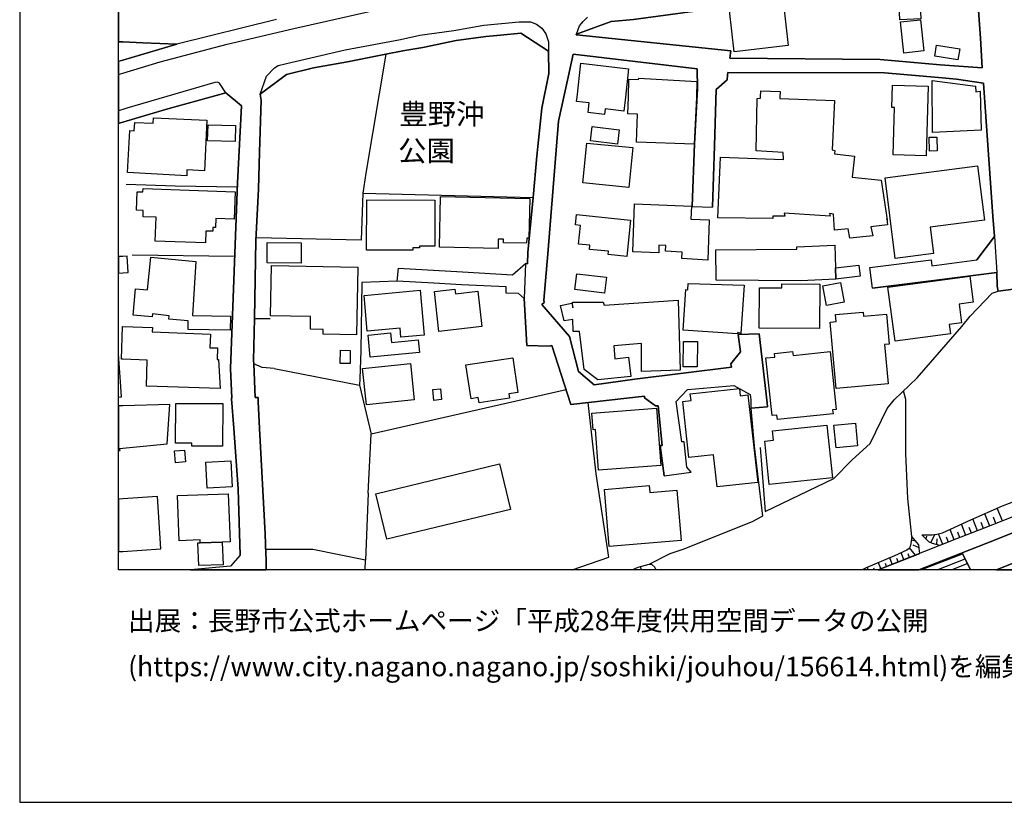
# Model space of a CAD drawing. Extents: x -10 to 410, y -24 to 273.
# Drawn here: x -10 to 89, y -24 to 55 of the extents above; entities that cross this region are included whole.
import ezdxf

# ---------------------------------------------------------------- set-up
doc = ezdxf.new("R2010")
doc.units = 0
for name, color, linetype in [('01_CYUKI_PNT', 2, 'Continuous'), ('05_DM_LINE', 7, 'Continuous'), ('06_HOUSE_POLY', 160, 'Continuous'), ('07_HODO_POLY', 1, 'Continuous'), ('08_ROAD_LINE', 3, 'Continuous'), ('09_ROAD_POLY', 5, 'Continuous'), ('12_KASEN_LINE', 4, 'Continuous'), ('13_KASEN_POLY', 253, 'Continuous'), ('印刷レイアウト', 1, 'Continuous'), ('印刷用フレーム', 1, 'Continuous'), ('背景', 3, 'Continuous')]:
    doc.layers.add(name, color=color, linetype=linetype)
doc.styles.add('STD', font='txt')

msp = doc.modelspace()

# ---------------------------------------------------------------- linework, layer by layer
at = {"layer": '05_DM_LINE', "color": 253}
for p, q in [((11.367782, 31.284223), (1.008379, 31.416859)), ((15.36771, 19.963984), (23.998707, 18.295869)), ((23.998707, 18.295869), (25.178308, 13.354568)), ((44.853076, 17.823201), (25.178308, 13.354568)), ((24.873589, 7.362169), (25.178308, 13.354568)), ((24.873589, 7.362169), (24.583685, 0.608404)), ((87.648052, 4.057633), (87.152992, 5.303725)), ((88.92825, 4.56923), (88.413725, 5.858385)), ((85.23304, 3.112299), (84.788623, 4.241257)), ((86.413675, 3.573253), (85.943075, 4.772491)), ((87.023112, 3.811654), (86.782817, 4.420747)), ((88.282811, 4.311537), (88.027874, 4.944401)), ((81.23294, 2.737128), (81.298397, 3.022382)), ((81.718354, 2.358512), (82.117813, 3.206006)), ((82.90295, 2.198315), (82.482993, 3.268707)), ((84.067909, 2.659269), (83.652947, 3.717603)), ((84.648063, 2.881822), (84.433261, 3.432693)), ((85.813022, 3.338987), (85.588574, 3.920863)), ((80.163755, 2.534212), (79.732945, 2.627919)), ((80.508436, 1.862419), (79.933278, 2.131825)), ((82.31315, 2.166965), (82.338471, 2.752976)), ((83.483104, 2.428792), (83.282772, 2.944179)), ((78.973302, 0.663181), (78.703723, 1.354612)), ((79.558279, 0.893658), (79.413757, 1.252981)), ((80.152903, 1.124135), (79.558279, 1.858285)), ((80.495517, -0.352778), (84.853219, 1.354612)), ((80.689476, -0.352778), (84.903, 1.252981)), ((85.700368, -0.352778), (84.853219, 1.354612)), ((84.853219, 1.354612), (85.700368, -0.352778)), ((76.648035, -0.247013), (76.413768, 0.346577)), ((77.228189, -0.020671), (77.107955, 0.28801)), ((77.813166, 0.206017), (77.563052, 0.84267)), ((78.393148, 0.432704), (78.263268, 0.764467)), ((82.345706, -0.352778), (85.157765, 0.73725)), ((83.787995, -0.352778), (85.383419, 0.28801)), ((52.463464, -0.352778), (52.358044, -0.047887)), ((53.408799, -0.352778), (53.413622, -0.313504)), ((75.372316, -0.352778), (75.293595, -0.13367)), ((76.01586, -0.352778), (75.953676, -0.188447)), ((85.559635, -0.352778), (85.678319, -0.30558))]:
    msp.add_line(p, q, dxfattribs=at)
for points in [[(26.643163, 51.73741), (24.638289, 39.713683), (24.333571, 37.670741), (41.523047, 37.241138), (41.913721, 41.436575), (42.423423, 46.264532), (43.10314, 49.784041), (43.088498, 52.045747), (40.298488, 53.838919), (38.228158, 53.631868), (36.737981, 53.503022), (33.763314, 53.124061), (30.383331, 52.397491), (28.378457, 52.080887), (26.643163, 51.73741)], [(11.633398, 38.284313), (5.367803, 38.389733), (0.402904, 38.569222)], [(24.333571, 37.670741), (24.168551, 32.951994), (13.572815, 33.170757)], [(31.513322, 28.592914), (27.7828, 28.803754), (24.208686, 28.65906), (24.108089, 21.753022), (24.027991, 18.979376), (23.998707, 18.295869)], [(64.473239, 11.98721), (64.978118, 5.518698), (71.888291, 8.846661), (73.748642, 10.756966), (75.558179, 12.389597), (77.28865, 15.932533), (77.987832, 16.82309), (80.322918, 19.022439), (84.828758, 24.221777), (85.678319, 25.249105), (87.907812, 27.58109), (88.50347, 27.772293)], [(15.36771, 19.963984), (14.14315, 20.076983), (13.298413, 20.432517), (13.28291, 20.788051), (13.373688, 25.026207), (14.973246, 25.034131)], [(61.808286, 18.256939), (63.458659, 17.330897), (63.503445, 16.784161), (63.527905, 15.95596), (63.857945, 12.112267), (64.703716, 5.057745), (63.648139, 4.479313), (56.64805, 1.698088), (55.333573, 1.233344), (53.228103, 0.18638), (52.088466, -0.121956), (51.566534, -0.352778)], [(79.782899, 2.991032), (79.373622, 6.830935), (79.188104, 11.39362), (79.188104, 14.452176), (79.173462, 15.909106), (79.163643, 16.827224), (78.942985, 17.721571)], [(45.481806, -0.352778), (49.183217, 0.928798), (47.907842, 9.331041), (47.103068, 16.534047)], [(109.942988, 14.342622), (109.578669, 13.553695), (109.242772, 12.592858), (102.378592, 9.948058), (93.478187, 6.366192), (86.828809, 3.73345), (84.308204, 2.748842), (82.60805, 2.081182), (81.862876, 2.288232), (81.508375, 2.456009), (81.303392, 2.666848), (80.782838, 3.170866)], [(80.782838, 3.170866), (81.833592, 3.170866), (82.303331, 3.229433), (82.873667, 3.358279), (85.737919, 4.678784), (88.938068, 6.088862), (91.778033, 7.170966), (94.987828, 8.4677), (98.402951, 9.748931), (101.433257, 10.807609), (104.023108, 11.42876), (106.447938, 12.213897), (107.828733, 12.838837), (108.608013, 13.268441), (109.123572, 13.545771), (109.572812, 13.991222), (109.942988, 14.342622)], [(84.853219, 1.354612), (87.37365, 2.338875), (94.032848, 4.979541), (102.928429, 8.553828), (111.953718, 12.026484), (113.628551, 12.68243)], [(88.338794, -0.352778), (114.527893, 10.151318), (113.628551, 12.68243)], [(79.782899, 2.991032), (79.683164, 2.284098), (79.617879, 1.991265), (79.523139, 1.784215), (79.273025, 1.612305), (78.027968, 1.042141), (75.178357, -0.180523), (74.77218, -0.352778)], [(76.386207, -0.352778), (80.598181, 1.296045), (80.51326, 1.838992), (80.47812, 2.151462), (79.782899, 2.991032)], [(19.282888, 1.702222), (15.183225, 1.694298), (14.513326, 1.686374)], [(24.55509, -0.352778), (24.583685, 0.608404), (19.282888, 1.702222)], [(53.972588, -0.352778), (53.838574, -0.086816), (53.532822, 0.159163), (53.228103, 0.18638), (52.088466, -0.121956), (51.563433, -0.352778)]]:
    msp.add_lwpolyline(points, dxfattribs=at)
at = {"layer": '06_HOUSE_POLY', "color": 255}
for points in [[(78.56213, 55.182506), (78.422431, 58.049859), (80.541682, 58.151489), (80.682241, 55.284136), (78.56213, 55.182506)], [(61.826717, 51.967887), (61.352155, 56.124051), (66.826756, 56.764494), (67.307175, 52.604541), (61.826717, 51.967887)], [(78.98691, 51.834907), (78.642228, 54.983379), (80.666566, 55.202143), (81.007458, 52.05367), (78.98691, 51.834907)], [(84.44687, 51.159323), (82.106961, 51.53036), (82.281799, 52.643471), (84.621708, 52.284147), (84.44687, 51.159323)], [(48.751546, 45.627878), (47.091355, 45.819425), (47.20177, 46.803689), (45.916577, 46.948383), (45.961536, 47.381776), (46.352209, 50.80379), (51.17741, 50.256708), (50.852193, 47.381776), (50.691996, 45.979622), (48.817003, 46.194252), (48.751546, 45.627878)], [(57.812147, 42.639602), (51.966509, 42.823226), (52.062111, 45.678866), (51.102135, 45.702292), (51.151917, 47.381776), (51.206694, 49.198375), (52.187168, 49.167025), (52.191991, 49.307585), (58.071908, 48.963764), (58.036768, 47.381776), (57.812147, 42.639602)], [(81.862014, 43.811624), (81.842377, 49.069184), (86.21162, 48.506944), (86.241764, 47.924723), (86.687215, 47.987424), (86.791602, 44.042101), (81.862014, 43.811624)], [(73.512309, 33.143541), (73.352112, 34.096799), (71.972351, 33.944181), (71.866759, 35.573367), (71.477119, 35.639513), (71.536719, 35.373896), (66.897036, 35.667074), (66.96146, 35.362183), (65.732077, 35.37803), (65.7369, 35.112413), (60.187196, 35.209909), (60.461598, 41.327021), (66.826756, 41.073117), (66.791616, 41.780396), (64.067063, 41.967809), (64.156807, 47.264643), (64.491843, 47.268433), (64.496666, 47.381776), (64.517164, 48.01464), (66.477252, 47.963997), (66.446935, 47.381776), (66.437116, 47.256719), (71.956676, 47.049669), (71.746697, 42.049802), (71.991816, 42.006738), (71.977174, 41.667052), (73.996689, 41.424862), (73.746748, 39.31164), (76.671461, 39.00296), (77.302431, 34.99907), (77.251615, 35.096566), (77.331714, 34.502976), (75.656881, 34.280423), (75.852218, 33.389521), (73.512309, 33.143541)], [(81.236902, 41.460002), (77.892231, 41.549919), (78.026934, 46.338946), (77.751499, 46.346525), (77.816956, 48.60823), (81.427416, 48.506944), (81.236902, 41.460002)], [(6.541547, 39.4522), (0.567063, 39.76467), (0.791683, 44.01454), (1.236962, 43.995247), (1.276925, 44.834817), (3.156913, 44.745245), (3.176378, 45.303695), (8.571914, 45.073218), (8.346261, 39.952083), (6.562046, 40.030287), (6.541547, 39.4522)], [(11.426348, 42.893506), (8.647017, 42.96792), (8.696971, 44.596761), (11.477163, 44.506844), (11.426348, 42.893506)], [(50.046558, 42.639602), (47.312185, 42.963786), (47.486852, 44.405214), (50.216401, 44.073107), (50.046558, 42.639602)], [(81.562119, 41.936458), (81.526979, 43.327243), (82.307293, 43.35446), (82.342433, 41.964019), (81.562119, 41.936458)], [(51.201698, 38.264676), (46.562188, 38.713916), (46.951828, 42.733309), (51.591338, 42.288203), (51.201698, 38.264676)], [(78.111856, 31.092676), (77.076777, 39.248939), (86.416603, 40.432674), (87.111995, 34.944293), (81.621719, 34.249072), (81.956582, 31.577056), (78.111856, 31.092676)], [(8.426359, 32.655371), (3.361896, 32.834861), (3.446818, 35.256763), (2.126657, 35.303616), (2.147156, 35.93648), (1.451763, 35.963696), (1.516187, 37.835072), (2.116839, 37.811646), (2.126657, 38.155122), (11.421525, 37.811646), (11.341427, 35.061426), (9.46161, 35.139629), (9.426298, 34.209798), (9.161715, 34.221512), (9.156892, 33.842896), (8.451853, 33.862188), (8.426359, 32.655371)], [(29.36186, 31.93638), (24.711498, 31.944303), (24.716493, 36.998947), (31.591353, 36.995158), (31.591353, 32.342901), (30.046573, 32.346691), (30.046573, 32.147564), (29.36186, 32.147564), (29.36186, 31.93638)], [(37.991824, 32.088997), (32.062126, 32.229557), (32.182187, 37.362405), (41.201792, 37.155355), (41.107052, 33.128038), (40.876575, 33.131828), (40.866756, 32.620231), (38.52702, 32.667084), (38.536666, 33.034332), (38.011289, 33.041911), (37.991824, 32.088997)], [(59.171582, 30.928689), (56.551415, 31.088886), (56.586555, 31.717616), (54.892257, 31.823381), (54.926363, 32.393544), (54.241823, 32.424894), (54.222358, 31.663184), (51.591338, 31.764469), (51.781852, 36.604484), (57.531889, 36.377797), (57.472289, 35.073139), (59.312142, 34.99907), (59.171582, 30.928689)], [(50.996715, 31.292147), (49.096228, 31.48335), (49.13154, 31.819246), (47.216412, 32.00666), (47.256375, 32.424894), (46.121733, 32.538238), (46.312074, 34.428562), (45.796516, 34.479549), (45.906931, 35.52238), (51.36689, 34.971509), (50.996715, 31.292147)], [(18.086579, 30.608295), (14.647168, 30.639646), (14.666633, 32.694301), (18.107077, 32.66295), (18.086579, 30.608295)], [(72.076737, 30.139762), (72.121696, 29.014594), (68.576693, 28.827181), (60.011324, 28.881958), (59.977218, 31.948093), (68.166554, 32.030086), (68.156908, 32.268487), (71.991816, 32.41697), (72.076737, 30.139762)], [(0.607026, 29.659172), (0.526927, 31.323153), (0.076826, 31.30386), (-0.352778, 31.279744), (-0.352778, 29.60784), (0.076826, 29.627821)], [(10.916646, 23.842817), (6.666604, 23.916886), (6.681246, 24.772304), (4.721331, 24.952138), (4.761294, 25.307671), (3.066996, 25.487161), (3.041675, 25.198117), (1.131542, 25.374162), (1.37666, 28.03033), (2.586578, 27.913197), (2.897153, 31.217733), (7.451742, 30.791919), (7.116878, 25.323174), (10.961605, 25.249105), (10.916646, 23.842817)], [(23.691922, 23.362226), (20.316934, 23.43664), (20.326752, 23.909307), (19.026918, 23.932734), (19.051378, 25.213965), (15.006491, 25.291824), (15.107088, 30.370239), (23.826797, 30.194195), (23.691922, 23.362226)], [(72.076737, 30.139762), (74.426465, 30.424672), (74.55135, 29.291924), (72.121696, 29.014594), (72.076737, 30.139762)], [(48.732081, 27.5773), (45.746734, 27.944203), (45.946894, 29.553752), (48.932241, 29.186504), (48.732081, 27.5773)], [(78.102209, 22.721783), (77.361858, 28.202241), (85.626643, 29.311561), (85.982004, 26.659182), (84.562108, 26.471769), (84.81205, 24.58489), (83.551317, 24.417114), (83.676374, 23.47178), (78.102209, 22.721783)], [(28.171579, 23.143462), (28.091481, 24.057446), (24.776954, 23.756689), (24.451737, 27.362326), (30.126499, 27.870133), (30.531814, 23.354647), (28.171579, 23.143462)], [(32.016306, 23.721549), (31.56207, 27.745076), (33.626544, 27.979343), (33.676325, 27.518389), (35.941992, 27.772293), (36.336456, 24.20214), (32.016306, 23.721549)], [(62.15693, 23.47178), (56.687151, 23.834893), (56.95673, 27.948337), (57.15689, 27.936624), (57.201849, 28.577067), (62.84147, 28.38173), (62.517287, 23.495207), (62.166576, 23.61234), (62.15693, 23.47178)], [(70.471323, 24.018517), (64.376605, 24.06158), (64.406921, 28.124037), (66.651918, 28.108534), (66.651918, 28.530214), (70.506463, 28.498863), (70.471323, 24.018517)], [(71.16172, 26.354636), (70.801363, 28.327298), (72.586612, 28.65906), (72.951792, 26.678819), (71.16172, 26.354636)], [(48.056326, 18.838816), (46.681216, 19.874067), (46.221296, 23.702257), (45.55622, 23.71776), (45.536755, 24.924921), (44.676343, 24.791941), (44.296521, 26.327075), (45.421517, 26.561342), (45.522114, 26.112446), (45.511262, 26.662972), (48.611848, 26.667106), (48.696941, 26.362215), (56.171421, 26.870022), (56.366758, 19.81929), (52.486891, 19.659093), (52.46157, 22.483382), (49.671559, 22.252905), (49.786797, 20.948248), (51.151917, 21.10431), (51.381532, 19.15921), (48.056326, 18.838816)], [(72.136338, 17.959972), (71.536719, 24.659304), (72.142194, 24.713737), (72.076737, 25.416881), (74.866748, 25.663205), (74.901888, 25.252894), (77.227155, 25.459945), (77.496734, 22.424816), (77.026995, 22.381752), (77.381495, 18.428849), (72.136338, 17.959972)], [(0.076826, 20.905184), (-0.05805, 20.909318), (0.041686, 24.217643), (0.076826, 24.217643), (3.071819, 24.123937), (3.051321, 23.674696), (8.931238, 23.452143), (8.876633, 22.073071), (9.636277, 22.049645), (9.596313, 20.874178), (9.741869, 20.893471), (9.92153, 17.948258), (2.461521, 18.174946), (2.546442, 20.82698), (0.076826, 20.905184)], [(25.081673, 21.108445), (24.857053, 23.342589), (27.116863, 23.573066), (27.216427, 22.608439), (29.921516, 22.877846), (30.051396, 21.604538), (25.081673, 21.108445)], [(56.69697, 20.12797), (56.721258, 22.698356), (58.126512, 22.713859), (58.111871, 20.147607), (56.69697, 20.12797)], [(23.04166, 20.463867), (22.041549, 20.471791), (22.05619, 21.811589), (23.051306, 21.803665), (23.04166, 20.463867)], [(36.067049, 16.506831), (35.986951, 17.030141), (35.261414, 16.917141), (34.746716, 20.33881), (39.461502, 21.041954), (39.986879, 17.553795), (39.071861, 17.413235), (39.136285, 16.963995), (36.067049, 16.506831)], [(66.206639, 14.811499), (66.156858, 15.264529), (65.687119, 15.229389), (65.04168, 21.03403), (65.951702, 21.131871), (65.911739, 21.487405), (67.741774, 21.678608), (67.786732, 21.284144), (71.541542, 21.674818), (72.147017, 15.835037), (71.767196, 15.791973), (71.821973, 15.39751), (66.206639, 14.811499)], [(24.686176, 16.30357), (24.296536, 19.971563), (29.136378, 20.487294), (29.527052, 16.819301), (24.686176, 16.30357)], [(31.511427, 16.756944), (31.402045, 17.854552), (32.171507, 17.928621), (32.281923, 16.834804), (31.511427, 16.756944)], [(60.111921, 8.006746), (59.761382, 11.245136), (57.272129, 10.967806), (56.656835, 16.643601), (57.477112, 16.733518), (57.406832, 17.409101), (62.361913, 17.944469), (62.442011, 17.198261), (63.216469, 17.299891), (64.241729, 8.459776), (60.111921, 8.006746)], [(-0.263033, 11.905216), (0.076826, 11.932433), (4.571814, 12.36996), (4.826751, 16.326997), (0.076826, 16.209863), (-0.352778, 16.198839), (-0.352778, 11.677151), (-0.178111, 11.694377)], [(10.156831, 12.12019), (7.03678, 12.131904), (7.03678, 12.416813), (5.416551, 12.428526), (5.431193, 16.448264), (10.176468, 16.428627), (10.156831, 12.12019)], [(48.131429, 9.713791), (47.82671, 13.799674), (47.601229, 13.784172), (47.471349, 15.471579), (53.982062, 15.971807), (54.421484, 10.182669), (48.131429, 9.713791)], [(65.37172, 8.25686), (64.921446, 12.627998), (65.812176, 12.717914), (65.711579, 13.659115), (71.192037, 14.245125), (71.761339, 8.913151), (65.37172, 8.25686)], [(72.126519, 11.963783), (71.906894, 14.245125), (74.081611, 14.448386), (74.286766, 12.174623), (72.126519, 11.963783)], [(5.40191, 10.448286), (5.306308, 11.643389), (6.321922, 11.729517), (6.416663, 10.530279), (5.40191, 10.448286)], [(8.591379, 7.893403), (8.456676, 10.522355), (10.976246, 10.655336), (11.111983, 8.022594), (8.591379, 7.893403)], [(26.761329, 2.721625), (25.652009, 7.323239), (38.131523, 10.338732), (39.241877, 5.737118), (26.761329, 2.721625)], [(49.211466, 1.983341), (48.726225, 7.764556), (53.261348, 8.143517), (53.316987, 7.448296), (56.041541, 7.698066), (56.496638, 2.592779), (49.211466, 1.983341)], [(3.926375, 1.749075), (3.576698, 7.04212), (0.076826, 6.807509), (-0.352778, 6.779259), (-0.352778, 1.471745), (0.076826, 1.498961)], [(10.116867, 2.436372), (7.891163, 2.358512), (7.881517, 2.655135), (5.771052, 2.573142), (5.606032, 7.143405), (10.736985, 7.31945), (10.906828, 2.463932), (10.116867, 2.436372)], [(10.116867, 2.436372), (10.201789, 0.14745), (7.746642, 0.057533), (7.66172, 2.346799), (7.891163, 2.358512), (10.116867, 2.436372)]]:
    msp.add_lwpolyline(points, close=True, dxfattribs=at)
at = {"layer": '07_HODO_POLY', "color": 253}
for points in [[(15.608005, 55.22178), (5.532823, 52.737177), (0.07872, 51.108336), (-0.151756, 51.041846), (-0.352778, 50.981212), (-0.352778, 49.680688), (-0.151756, 49.741322), (0.07872, 49.811602), (3.843349, 50.952273), (10.628464, 52.748891), (17.3433, 54.319165), (20.668506, 55.057449), (25.572944, 56.167114)], [(51.68315, 55.241073), (49.423512, 55.038156), (45.902969, 53.733499), (46.228186, 54.592706), (46.568045, 55.038156), (47.023142, 55.452257)]]:
    msp.add_lwpolyline(points, dxfattribs=at)
for points in [[(42.423423, 54.342592), (42.822881, 53.768639), (43.093321, 52.979367), (43.088498, 52.045747), (40.298488, 53.838919), (38.228158, 53.631868), (36.737981, 53.503022), (33.763314, 53.124061), (30.383331, 52.397491), (28.378457, 52.080887), (26.643163, 51.73741), (22.773115, 50.963987), (19.328708, 50.358339), (16.623619, 49.671042), (13.95367, 47.678743), (14.578783, 49.491208), (15.413702, 50.346625), (15.782844, 50.596739), (16.607944, 50.792076), (22.548494, 52.178727), (28.138334, 53.217768), (30.08843, 53.631868), (33.508377, 54.127962), (36.548501, 54.651272), (40.107974, 55.003016), (41.253468, 55.003016), (41.878581, 54.768405), (42.423423, 54.342592)], [(0.07872, 44.854454), (2.563151, 45.596528), (4.612983, 46.194252), (10.483081, 47.823093), (9.833681, 48.784275), (9.628525, 48.916911), (9.367731, 48.877981), (0.468361, 46.268666), (0.07872, 46.139475), (-0.151756, 46.061616), (-0.352778, 45.995814), (-0.352778, 44.723885), (-0.151756, 44.784174)]]:
    msp.add_lwpolyline(points, close=True, dxfattribs=at)
at = {"layer": '08_ROAD_LINE', "color": 253}
for p, q in [((-0.151756, 52.979367), (-0.352778, 52.989358)), ((0.07872, 52.963864), (-0.151756, 52.979367)), ((2.117872, 52.858445), (0.07872, 52.963864)), ((0.07872, 51.108336), (5.532823, 52.737177)), ((5.532823, 52.737177), (2.117872, 52.858445)), ((-0.151756, 51.041846), (-0.352778, 50.981212)), ((-0.151756, 51.041846), (0.07872, 51.108336)), ((19.328708, 50.358339), (16.623619, 49.671042)), ((16.623619, 49.671042), (13.95367, 47.678743)), ((12.053356, 46.518435), (10.483081, 47.823093)), ((13.95367, 47.678743), (14.063052, 47.073096)), ((-0.151756, 44.784174), (-0.352778, 44.723885)), ((0.07872, 44.854454), (-0.151756, 44.784174)), ((57.608025, 36.330943), (59.643216, 36.256874)), ((88.128471, 33.307528), (86.358036, 30.936613)), ((75.543537, 30.166979), (81.728172, 30.952116)), ((81.728172, 30.952116), (81.803276, 30.358526)), ((81.803276, 30.358526), (86.358036, 30.936613)), ((27.7828, 28.803754), (27.923532, 30.108412)), ((75.808293, 28.088897), (75.543537, 30.166979)), ((31.513322, 28.592914), (27.7828, 28.803754)), ((90.058241, 27.991056), (88.50347, 27.772293)), ((62.248569, 23.413213), (64.353178, 23.463856)), ((13.298413, 20.432517), (13.438112, 17.041854)), ((11.277865, 13.932655), (11.068058, 16.901294)), ((65.208595, 16.08894), (63.527905, 15.95596)), ((54.753592, 9.131915), (57.508462, 9.502951))]:
    msp.add_line(p, q, dxfattribs=at)
for points in [[(86.883413, 50.354549), (86.703752, 53.354538), (86.378535, 58.045725), (84.313028, 59.54193), (84.183148, 59.545719), (81.447914, 59.167103), (69.343399, 57.358428), (66.928387, 57.229582), (63.353067, 56.713851), (60.398036, 56.416884), (51.68315, 55.241073), (49.423512, 55.038156), (45.902969, 53.733499), (45.883332, 53.721785), (45.878509, 53.705938), (45.883332, 53.694225), (45.89315, 53.686646), (61.492715, 52.069173), (61.393152, 51.330889), (76.598253, 51.178616), (82.638367, 50.651516), (86.883413, 50.354549)], [(41.523047, 37.241138), (41.913721, 41.436575), (42.423423, 46.264532), (43.10314, 49.784041), (43.088498, 52.045747), (40.298488, 53.838919), (38.228158, 53.631868), (36.737981, 53.503022), (33.763314, 53.124061), (30.383331, 52.397491), (28.378457, 52.080887), (26.643163, 51.73741)], [(26.643163, 51.73741), (22.773115, 50.963987), (19.328708, 50.358339)], [(57.608025, 36.330943), (57.828684, 42.666819), (58.123584, 48.264754), (58.103086, 50.252919), (45.567933, 51.713984), (45.06805, 49.409215), (44.088437, 44.952295), (43.003577, 31.541916), (42.593438, 26.877946), (42.652866, 26.651259), (42.418599, 26.452132), (45.192935, 23.217877), (46.098306, 19.670806), (47.697864, 18.331009), (51.818026, 18.881879), (61.553349, 20.116257), (61.513213, 20.448364), (62.468366, 21.666895), (62.248569, 23.413213)], [(88.128471, 33.307528), (87.968446, 35.34668), (87.478209, 42.077018), (87.00847, 48.791854), (84.308204, 49.198375), (82.487988, 49.358228), (77.032852, 49.838818), (61.188169, 49.877748), (61.148033, 49.592839), (61.112893, 49.131885), (60.018214, 48.171048), (59.86284, 42.463902), (59.643216, 36.256874)], [(10.483081, 47.823093), (4.612983, 46.194252), (2.563151, 45.596528), (0.07872, 44.854454)], [(14.063052, 47.073096), (13.893209, 41.823115), (13.782794, 38.096555), (13.532852, 32.897561), (13.373688, 25.026207)], [(11.068058, 16.901294), (11.05824, 16.999135), (11.088557, 16.987421), (10.943001, 19.98741), (11.64804, 38.717706), (12.053356, 46.518435)], [(40.97321, 30.561442), (41.00835, 31.698324), (41.523047, 37.241138)], [(27.923532, 30.108412), (34.383431, 29.729451), (39.438075, 29.452121), (40.763231, 30.569366), (40.97321, 30.561442)], [(150.293496, 30.178692), (148.088463, 29.002881), (140.998629, 25.592925), (134.063135, 22.448242), (127.388262, 19.756934), (120.282753, 16.897504), (111.413699, 13.428638), (102.378592, 9.948058), (93.478187, 6.366192), (86.828809, 3.73345), (84.308204, 2.748842), (76.386035, -0.352778)], [(75.808293, 28.088897), (81.992756, 28.874034), (88.367733, 29.678809)], [(88.50347, 27.772293), (88.402873, 28.284234), (88.367733, 29.678809)], [(40.612853, 27.034009), (40.058192, 27.553529), (38.788675, 27.589014), (38.813135, 28.237381), (34.303333, 28.432718), (31.513322, 28.592914)], [(54.753592, 9.131915), (54.373598, 12.202184), (54.572896, 12.202184), (54.152939, 16.202284), (53.873714, 16.202284), (52.788681, 16.999135), (52.778002, 17.163121), (45.333667, 16.331131), (43.413715, 22.303548), (43.133457, 22.213976), (40.888288, 22.284256), (40.612853, 27.034009)], [(13.373688, 25.026207), (13.28291, 20.788051), (13.298413, 20.432517)], [(64.353178, 23.463856), (65.163637, 16.514754), (65.208595, 16.08894)], [(57.508462, 9.502951), (57.04837, 9.991121), (56.773107, 12.553583), (56.543491, 12.553583), (55.973328, 16.631887), (57.088505, 17.826991), (57.157751, 17.838704), (61.808286, 18.256939)], [(61.808286, 18.256939), (63.458659, 17.330897), (63.503445, 16.784161), (63.527905, 15.95596)], [(13.438112, 17.041854), (13.758333, 17.045988), (13.748687, 16.64739), (13.903027, 13.913018)], [(11.938117, 1.127924), (11.71832, 7.792117), (11.277865, 13.932655)], [(13.903027, 13.913018), (14.458549, 3.256649), (14.527968, 1.213707)], [(94.032848, 4.979541), (87.37365, 2.338875), (80.498618, -0.352778)], [(11.938117, 1.127924), (10.9635, -0.001034), (6.914479, -0.352778)], [(14.527968, 1.213707), (14.543643, 0.733461), (14.556562, -0.352778)]]:
    msp.add_lwpolyline(points, dxfattribs=at)
at = {"layer": '09_ROAD_POLY', "color": 7}
for points in [[(-0.352778, 74.569436), (-0.352778, 52.989358), (-0.151756, 52.979367), (0.07872, 52.963864), (2.117872, 52.858445), (5.532823, 52.737177), (0.07872, 51.108336), (-0.151756, 51.041846), (-0.352778, 50.981212), (-0.352778, 44.723885), (-0.151756, 44.784174), (0.07872, 44.854454), (2.563151, 45.596528), (4.612983, 46.194252), (10.483081, 47.823093), (12.053356, 46.518435), (11.64804, 38.717706), (10.943001, 19.98741), (11.088557, 16.987421), (11.05824, 16.999135), (11.068058, 16.901294), (11.277865, 13.932655), (11.71832, 7.792117), (11.938117, 1.127924), (10.9635, -0.001034), (6.914479, -0.352778), (14.556562, -0.352778), (14.543643, 0.733461), (14.527968, 1.213707), (14.458549, 3.256649), (13.903027, 13.913018), (13.748687, 16.64739), (13.758333, 17.045988), (13.438112, 17.041854), (13.298413, 20.432517), (13.28291, 20.788051), (13.373688, 25.026207), (13.532852, 32.897561), (13.782794, 38.096555), (13.893209, 41.823115), (14.063052, 47.073096), (13.95367, 47.678743), (16.623619, 49.671042), (19.328708, 50.358339), (22.773115, 50.963987), (26.643163, 51.73741), (28.378457, 52.080887), (30.383331, 52.397491), (33.763314, 53.124061), (36.737981, 53.503022), (38.228158, 53.631868), (40.298488, 53.838919), (43.088498, 52.045747), (43.10314, 49.784041), (42.423423, 46.264532), (41.913721, 41.436575), (41.523047, 37.241138), (41.00835, 31.698324), (40.97321, 30.561442), (40.763231, 30.569366), (40.761336, 30.565576), (40.611991, 27.034009), (40.612853, 27.034009), (40.888288, 22.284256), (43.133457, 22.213976), (43.413715, 22.303548), (45.333667, 16.331131), (52.778002, 17.163121), (52.788681, 16.999135), (53.873714, 16.202284), (54.152939, 16.202284), (54.572896, 12.202184), (54.373598, 12.202184), (54.753592, 9.131915), (57.508462, 9.502951), (57.04837, 9.991121), (56.773107, 12.553583), (56.543491, 12.553583), (55.973328, 16.631887), (57.088505, 17.826991), (57.157751, 17.838704), (61.808286, 18.256939), (63.458659, 17.330897), (63.503445, 16.784161), (63.527905, 15.95596), (65.208595, 16.08894), (65.163637, 16.514754), (64.353178, 23.463856), (62.248569, 23.413213), (62.468366, 21.666895), (61.513213, 20.448364), (61.553349, 20.116257), (51.818026, 18.881879), (47.697864, 18.331009), (46.098306, 19.670806), (45.192935, 23.217877), (42.418599, 26.452132), (42.652866, 26.651259), (42.593438, 26.877946), (43.003577, 31.541916), (44.088437, 44.952295), (45.06805, 49.409215), (45.567933, 51.713984), (58.103086, 50.252919), (58.123584, 48.264754), (57.828684, 42.666819), (57.608025, 36.330943), (59.643216, 36.256874), (59.86284, 42.463902), (60.018214, 48.171048), (61.112893, 49.131885), (61.148033, 49.592839), (61.188169, 49.877748), (77.032852, 49.838818), (82.487988, 49.358228), (84.308204, 49.198375), (87.00847, 48.791854), (87.478209, 42.077018), (87.968446, 35.34668), (88.128471, 33.307528), (88.126576, 33.307528), (88.366871, 29.678809), (88.367733, 29.678809), (88.402873, 28.284234), (88.50347, 27.772293), (90.058241, 27.991056)], [(93.478187, 6.366192), (86.828809, 3.73345), (84.308204, 2.748842), (76.386035, -0.352778), (80.498618, -0.352778), (87.37365, 2.338875), (94.032848, 4.979541)]]:
    msp.add_lwpolyline(points, dxfattribs=at)
for points in [[(82.638367, 50.651516), (76.598253, 51.178616), (61.393152, 51.330889), (61.492715, 52.069173), (45.89315, 53.686646), (45.883332, 53.694225), (45.878509, 53.705938), (45.883332, 53.721785), (45.902969, 53.733499), (49.423512, 55.038156), (51.68315, 55.241073), (60.398036, 56.416884), (63.353067, 56.713851), (66.928387, 57.229582), (69.343399, 57.358428), (81.447914, 59.167103), (84.183148, 59.545719), (84.313028, 59.54193), (86.378535, 58.045725), (86.703752, 53.354538), (86.883413, 50.354549)], [(88.126576, 33.307528), (88.366871, 29.678809), (81.992756, 28.874034), (75.808293, 28.088897), (75.543537, 30.166979), (81.728172, 30.952116), (81.803276, 30.358526), (86.358036, 30.936613), (88.126576, 33.307528)], [(27.923532, 30.108412), (34.383431, 29.729451), (39.438075, 29.452121), (40.761336, 30.565576), (40.611991, 27.034009), (40.058192, 27.553529), (38.788675, 27.589014), (38.813135, 28.237381), (34.303333, 28.432718), (31.513322, 28.592914), (27.7828, 28.803754), (27.923532, 30.108412)]]:
    msp.add_lwpolyline(points, close=True, dxfattribs=at)
at = {"layer": '12_KASEN_LINE', "color": 7}
msp.add_lwpolyline([(-0.352778, 17.075616), (-0.151756, 17.108344), (-0.045303, 17.123847), (-0.151756, 18.627976), (-0.352778, 21.466045)], dxfattribs=at)
at = {"layer": '13_KASEN_POLY', "color": 7}
msp.add_lwpolyline([(114.527893, 10.151318), (88.338794, -0.352778), (119.715346, -0.352778)], dxfattribs=at)
at = {"layer": '印刷レイアウト', "color": 7}
for points in [[(-10.309448, -23.852808), (409.661817, -23.852808), (409.632878, 273.147152), (-10.338387, 273.147152)], [(399.647269, -0.352433), (-0.353122, -0.352433), (-0.353122, 249.647122), (399.647269, 249.647122)]]:
    msp.add_lwpolyline(points, close=True, dxfattribs=at)
at = {"layer": '印刷用フレーム', "color": 7}
msp.add_lwpolyline([(399.647268, -0.352778), (-0.352778, -0.352778), (-0.352778, 249.647122), (399.647268, 249.647122)], close=True, dxfattribs=at)
msp.add_lwpolyline([(399.647268, -0.352778), (-0.352778, -0.352778), (-0.352778, 249.647122), (399.647268, 249.647122)], close=True, dxfattribs=at)
at = {"layer": '背景', "color": 7}
msp.add_lwpolyline([(399.647268, -0.352778), (-0.352778, -0.352778), (-0.352778, 249.647122), (399.647268, 249.647122)], close=True, dxfattribs=at)

# ---------------------------------------------------------------- texts
at = {"layer": '01_CYUKI_PNT', "color": 7, "char_height": 2.099868, "attachment_point": 1, "style": 'STD'}
for s, insert in [('\\fMS Gothic|b0|i0|c128;\\H2.0999;\\C7;豊野沖', (28.008454, 46.727635)), ('\\fMS Gothic|b0|i0|c128;\\H2.0999;\\C7;公園', (27.893388, 43.020712))]:
    msp.add_mtext(s, dxfattribs=dict(at, insert=insert))
at = {"layer": '印刷レイアウト', "color": 7, "char_height": 1.968626, "attachment_point": 1, "style": 'STD'}
for s, insert in [('\\fMeiryo|b0|i0|c128;\\H1.9686;\\C7;出展：長野市公式ホームページ「平成28年度供用空間データの公開', (0.608921, -4.525035)), ('\\fMeiryo|b0|i0|c128;\\H1.9686;\\C7;(https://www.city.nagano.nagano.jp/soshiki/jouhou/156614.html)を編集・加工して作成', (0.608921, -9.155243))]:
    msp.add_mtext(s, dxfattribs=dict(at, insert=insert))

doc.saveas('drawing.dxf')
